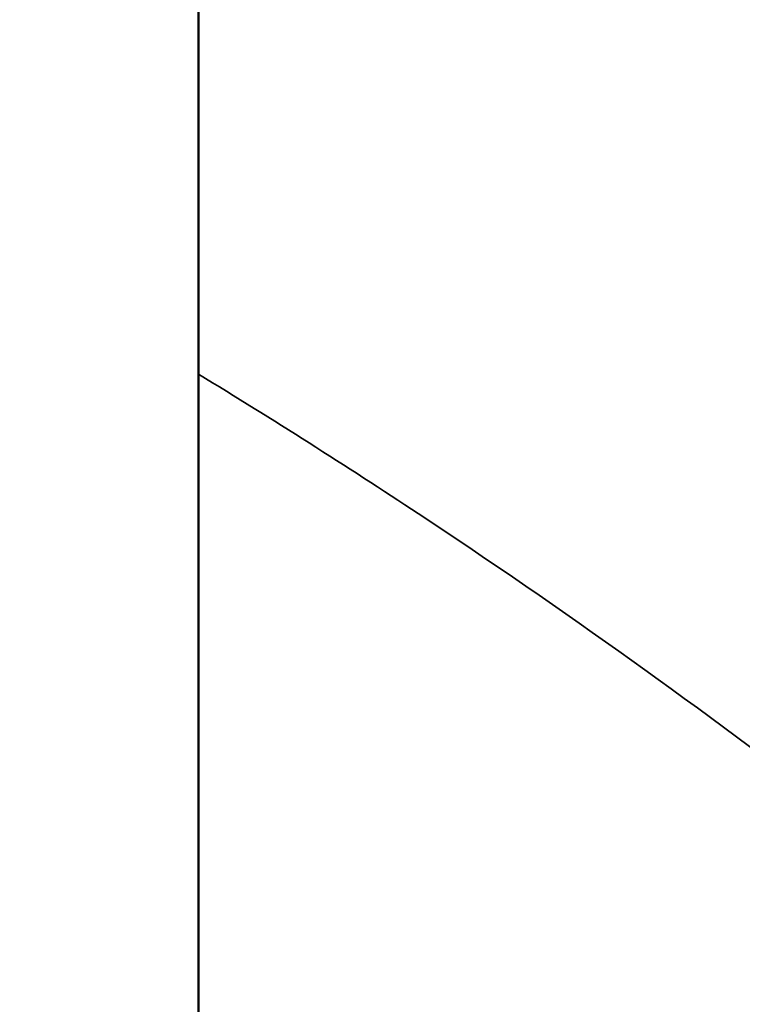
# Model space of a CAD drawing. Units: millimetres. Extents: x -149 to 20448, y 0 to 18256.
# Drawn here: x 5781 to 5807, y 3972 to 4006 of the extents above; entities that cross this region are included whole.
import ezdxf

# ---------------------------------------------------------------- set-up
doc = ezdxf.new("R2010")
doc.units = ezdxf.units.MM
doc.layers.add('MD_Visible', color=7, linetype='Continuous', lineweight=50)
doc.layers.add('MD_Visible Narrow', color=7, linetype='Continuous', lineweight=35)
doc.dimstyles.new('DİLARA 5', dxfattribs={"dimtxt": 250, "dimasz": 100, "dimexe": 0, "dimexo": 100, "dimgap": 50, "dimtad": 2, "dimdec": 0, "dimlfac": 0.1, "dimrnd": 5, "dimtxsty": 'Standard', "dimcen": 0, "dimse1": 1, "dimse2": 1, "dimclrd": 256, "dimadec": 0, "dimazin": 0, "dimtfac": 1, "dimtdec": 0, "dimtix": 1, "dimtmove": 0, "dimatfit": 3, "dimfxl": 1, "dimarcsym": 0})

# ---------------------------------------------------------------- blocks, each defined once
blk = doc.blocks.new('CustomObjectsInViewport8_0')
at = {"layer": 'MD_Visible'}
blk.add_line((5787.733, 5862.822), (5787.733, 2988.662), dxfattribs=at)
at = {"layer": 'MD_Visible Narrow'}
blk.add_open_spline([(5810.45, 3978.264), (5805.62, 3982.015), (5798.138, 3987.361), (5790.361, 3992.291), (5787.733, 3993.891)], degree=3, knots=[-100.296251, -100.296251, -100.296251, -100.296251, -98.447044, -97.519846, -97.519846, -97.519846, -97.519846], dxfattribs=at)
blk = doc.blocks.new('*D9')
at = {"lineweight": -2, "transparency": 16777216}
blk.add_line((189.717, 9774.811), (189.717, 2868.242), dxfattribs=at)
at = {"transparency": 16777216}
for points in [[(173.051, 9774.811), (206.384, 9774.811), (189.717, 9874.811)], [(173.051, 2868.242), (206.384, 2868.242), (189.717, 2768.242)]]:
    blk.add_solid(points, dxfattribs=at)
at = {"layer": 'Defpoints', "color": 0, "transparency": 16777216}
for p in [(6780.666, 9874.811), (189.717, 2768.242), (5742.833, 2768.242)]:
    blk.add_point(p, dxfattribs=at)
at = {"color": 0, "transparency": 16777216, "insert": (14.717, 6321.526), "char_height": 250, "attachment_point": 5, "rotation": 90}
blk.add_mtext('710', dxfattribs=at)

msp = doc.modelspace()

# ---------------------------------------------------------------- block references
at = {"layer": 'MD_Visible'}
msp.add_blockref('CustomObjectsInViewport8_0', (0, 0), dxfattribs=at)

# ---------------------------------------------------------------- dimensions: what is measured, and where the dimension line sits
dim = msp.add_linear_dim(base=(189.717, 2768.242), p1=(6780.666, 9874.811), p2=(5742.833, 2768.242), angle=90, dimstyle='DİLARA 5')
dim.commit()
dim.dimension.update_dxf_attribs({"geometry": '*D9', "text_midpoint": (14.717, 6321.526)})

doc.saveas('drawing.dxf')
